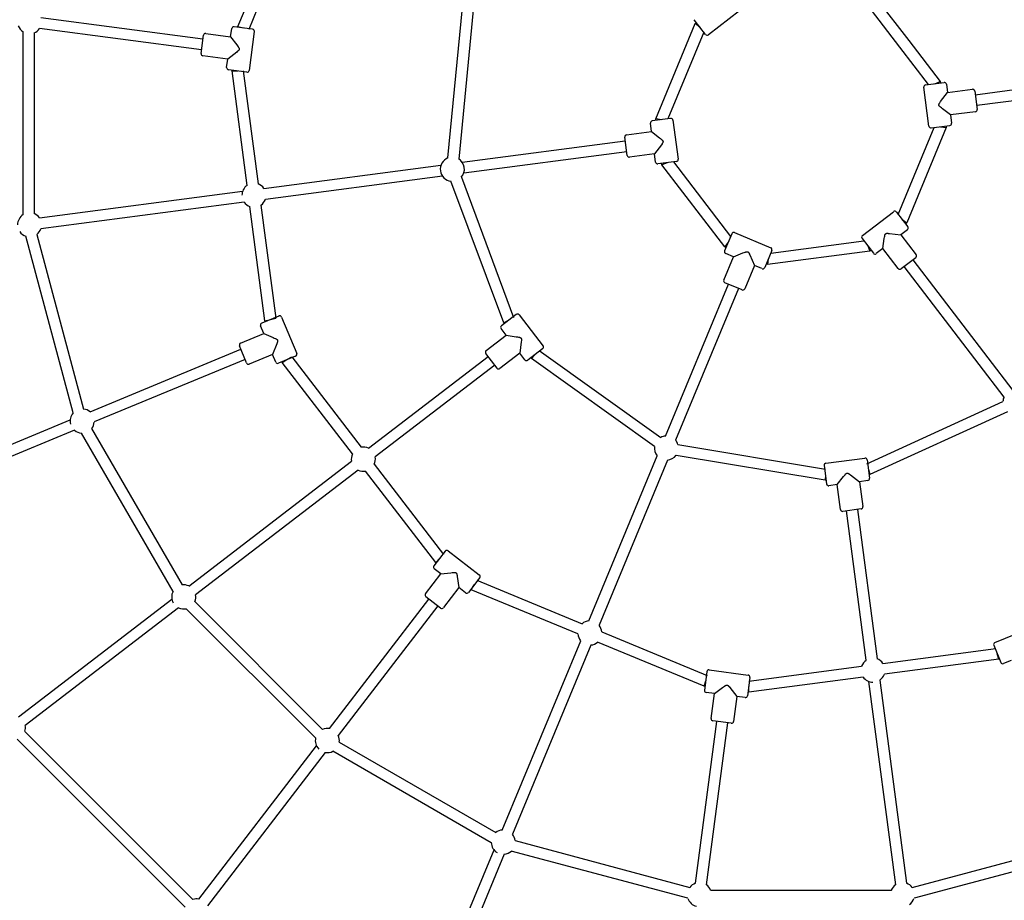
# Model space of a CAD drawing. Extents: x 6934 to 28389, y 3660 to 18066.
# Drawn here: x 13922 to 15350, y 9936 to 11213 of the extents above; entities that cross this region are included whole.
import ezdxf

# ---------------------------------------------------------------- set-up
doc = ezdxf.new("R2010")
doc.units = 0
doc.layers.add('MAKE2D$VIDITELNÉ$K_IVKY', color=7, linetype='Continuous')

msp = doc.modelspace()

# ---------------------------------------------------------------- linework, layer by layer
at = {"layer": 'MAKE2D$VIDITELNÉ$K_IVKY', "color": 7}
for p, q in [((14238.5, 11202.9), (14302.5, 11357.5)), ((14317.3, 11351.4), (14254.1, 11198.8)), ((15165.8, 11241.9), (15211.4, 11182.5)), ((14543, 11012.3), (14564.1, 11230.6)), ((14579.8, 11226.7), (14559, 11010.7)), ((14966.1, 11225.5), (14920.8, 11190.8)), ((15198.7, 11172.7), (15157.3, 11226.8)), ((13952.8, 11215.8), (14187.7, 11184.9)), ((14916.6, 11191.4), (14900.2, 11212.8)), ((14185.6, 11169), (13950.7, 11199.9)), ((14227.9, 11188), (14229.5, 11200)), ((14259.7, 11199.1), (14232.9, 11202.6)), ((14238.3, 11201.9), (14238.5, 11202.9)), ((14238.5, 11202.9), (14246.3, 11200.8)), ((14844.5, 11068.8), (14901.8, 11207.1)), ((14901.8, 11207.1), (14903.5, 11208.4)), ((14908.4, 11202.1), (14901.8, 11207.1)), ((13926.8, 10930), (13926.8, 11195.2)), ((13942.8, 11193.6), (13942.8, 10931.5)), ((14184.9, 11163.6), (14188.4, 11190.2)), ((14191.8, 11192.8), (14227.9, 11188)), ((14262.2, 11195.7), (14254.8, 11139.2)), ((14914, 11194.7), (14861.9, 11068.9)), ((15211.4, 11182.5), (15257, 11123.1)), ((15240.2, 11118.7), (15198.7, 11172.7)), ((14223.7, 11155.5), (14187.5, 11160.3)), ((14222.1, 11143.5), (14223.7, 11155.5)), ((14251.4, 11136.6), (14224.7, 11140.1)), ((14230, 11138.4), (14230.1, 11139.4)), ((14251.8, 10972.5), (14230, 11138.4)), ((14230, 11138.4), (14238.1, 11138.4)), ((14246.1, 11138.4), (14267.7, 10974.6)), ((15307.9, 11103.9), (15544.3, 11135)), ((15240.8, 11058.3), (15233.4, 11114.8)), ((15235.9, 11118.2), (15262.7, 11121.7)), ((15249.3, 11119.9), (15257, 11123.1)), ((15257, 11123.1), (15257.3, 11121)), ((15266.1, 11119.1), (15267.7, 11107.1)), ((15267.7, 11107.1), (15303.8, 11111.9)), ((15546.4, 11119.2), (15310, 11088.1)), ((15307.2, 11109.3), (15310.7, 11082.7)), ((14866.1, 11069.5), (14839.4, 11065.9)), ((14844.8, 11066.7), (14844.5, 11068.8)), ((14852.7, 11067.7), (14844.5, 11068.8)), ((15308.1, 11079.3), (15271.9, 11074.6)), ((15271.9, 11074.6), (15273.5, 11062.6)), ((14838.4, 11050.6), (14836.8, 11062.6)), ((14869.5, 11066.9), (14876.9, 11010.4)), ((15196.3, 10930.4), (15248.4, 11056.2)), ((15265.8, 11056.4), (15208.5, 10918)), ((15244.2, 11055.7), (15270.9, 11059.2)), ((15257.6, 11057.5), (15265.8, 11056.4)), ((15265.5, 11058.5), (15265.8, 11056.4)), ((14803.1, 11015.9), (14799.6, 11042.5)), ((14802.2, 11045.8), (14838.4, 11050.6)), ((14563.9, 11006), (14800.3, 11037.1)), ((14802.4, 11021.2), (14566, 10990.1)), ((14842.6, 11018.1), (14806.5, 11013.3)), ((14844.2, 11006.1), (14842.6, 11018.1)), ((14276.2, 10968.1), (14533, 11001.9)), ((14874.4, 11007), (14847.6, 11003.5)), ((14853.3, 11002.1), (14853, 11004.2)), ((14861, 11005.2), (14853.3, 11002.1)), ((14944.5, 10883.3), (14853.3, 11002.1)), ((14870.1, 11006.5), (14953, 10898.4)), ((14535.1, 10986), (14278.3, 10952.2)), ((14562.5, 10984.2), (14638.4, 10781)), ((14624.3, 10773.2), (14547.5, 10978.6)), ((13950.7, 10925.2), (14245.3, 10964)), ((14247.4, 10948.2), (13952.8, 10909.4)), ((14277.7, 10775.8), (14255.9, 10941.7)), ((14271.7, 10943.7), (14293.3, 10780)), ((15144.2, 10899.7), (15189.5, 10934.3)), ((15193.7, 10933.8), (15210.1, 10912.4)), ((15201.9, 10923.1), (15208.5, 10918)), ((15208.5, 10918), (15206.8, 10916.7)), ((13999.6, 10642.5), (13930.9, 10898.6)), ((13946.8, 10901.3), (14014.6, 10648.1)), ((14954.7, 10902.3), (14944.3, 10877.4)), ((14958.6, 10904), (15011.3, 10882.1)), ((15209.6, 10908.2), (15200, 10900.8)), ((15200, 10900.8), (15222.2, 10871.8)), ((14949.5, 10889.9), (14944.5, 10883.3)), ((14946.5, 10882.5), (14944.5, 10883.3)), ((15011.3, 10874.3), (15146.3, 10892.1)), ((15143.7, 10895.4), (15160.1, 10874)), ((15151.9, 10884.7), (15155.1, 10877.1)), ((14943.2, 10835.1), (14957.1, 10868.8)), ((14957.1, 10868.8), (14946, 10873.5)), ((15012.9, 10878.2), (15002.5, 10853.3)), ((15155.1, 10877.1), (15006.6, 10857.5)), ((15156.8, 10878.4), (15155.1, 10877.1)), ((15173.9, 10880.8), (15164.3, 10873.5)), ((15196.2, 10851.9), (15173.9, 10880.8)), ((14987.5, 10856.3), (14973.5, 10822.6)), ((14998.6, 10851.7), (14987.5, 10856.3)), ((15006.6, 10857.5), (15004.7, 10858.4)), ((15007.7, 10865.8), (15006.6, 10857.5)), ((15221.6, 10867.6), (15200.4, 10851.3)), ((15349.8, 10665.4), (15204.6, 10854.6)), ((15217.3, 10864.4), (15362.5, 10675.2)), ((14858.5, 10608.8), (14949.8, 10829.1)), ((14969.6, 10820.9), (14944.8, 10831.2)), ((14964.6, 10823), (14873.3, 10602.7)), ((14298, 10783), (14273, 10772.7)), ((14642.1, 10785.3), (14620.7, 10768.9)), ((14646.3, 10784.8), (14681, 10739.5)), ((14276, 10757.6), (14271.4, 10768.8)), ((14277.7, 10775.8), (14285.5, 10777.9)), ((14278.1, 10774.8), (14277.7, 10775.8)), ((14285.5, 10777.9), (14293.3, 10780)), ((14301.9, 10781.4), (14323.7, 10728.8)), ((14631.4, 10777.1), (14624.3, 10773.2)), ((14625, 10772.2), (14624.3, 10773.2)), ((14242.3, 10743.6), (14276, 10757.6)), ((14598.5, 10732.9), (14627.5, 10755.1)), ((14627.5, 10755.1), (14620.1, 10764.7)), ((14251, 10715), (14240.7, 10739.7)), ((14023.9, 10644.1), (14242.8, 10734.7)), ((14288.6, 10727.3), (14254.9, 10713.3)), ((14293.2, 10716.1), (14288.6, 10727.3)), ((14614.3, 10707.4), (14598, 10728.7)), ((14647.4, 10729.1), (14618.5, 10706.8)), ((14654.8, 10719.5), (14647.4, 10729.1)), ((14680.4, 10735.3), (14659, 10718.9)), ((14669.7, 10727.1), (14664.1, 10721.3)), ((14675.3, 10732.9), (14852, 10607)), ((14248.9, 10720), (14030, 10629.3)), ((14322.1, 10724.8), (14297.2, 10714.5)), ((14302.6, 10715.6), (14302.2, 10716.6)), ((14302.6, 10715.6), (14309.6, 10719.7)), ((14404.5, 10582.9), (14302.6, 10715.6)), ((14309.6, 10719.7), (14316.6, 10723.7)), ((14316.6, 10723.7), (14417.2, 10592.7)), ((14427.8, 10591.3), (14601.2, 10724.4)), ((14611, 10711.7), (14437.5, 10578.6)), ((14664.1, 10721.3), (14663.4, 10722.2)), ((14842.7, 10593.9), (14664.1, 10721.3)), ((15150.7, 10568.8), (15348.1, 10658.8)), ((15354.8, 10644.2), (15155.2, 10553.3)), ((13736.1, 10524.9), (13995.1, 10632.2)), ((14001.2, 10617.4), (13742.2, 10510.1)), ((14144.3, 10383.6), (14011.7, 10613.2)), ((14026.3, 10619.9), (14157.4, 10392.9)), ((14876.7, 10596.7), (15090.6, 10560.9)), ((14167.3, 10391.4), (14403.1, 10572.3)), ((14747.5, 10340.7), (14846.6, 10580.1)), ((14861.4, 10574), (14762.3, 10334.6)), ((15090.3, 10544.7), (14874, 10580.9)), ((15091.3, 10569.6), (15147.8, 10577)), ((15151.2, 10574.4), (15154.7, 10547.7)), ((14412.8, 10559.6), (14177.1, 10378.7)), ((14525.3, 10425.5), (14423.4, 10558.2)), ((14436.1, 10568), (14536.7, 10436.9)), ((15088.7, 10566.2), (15092.3, 10539.4)), ((15152.9, 10561.1), (15155.2, 10553.3)), ((15090.5, 10552.8), (15090.3, 10544.7)), ((15091.5, 10544.9), (15090.3, 10544.7)), ((15152.1, 10544.3), (15140.1, 10542.7)), ((15140.1, 10542.7), (15144.9, 10506.5)), ((15155.2, 10553.3), (15154, 10553.1)), ((15107.6, 10538.4), (15095.6, 10536.9)), ((15112.4, 10502.3), (15107.6, 10538.4)), ((15142.3, 10503.2), (15115.7, 10499.7)), ((15149.6, 10283.6), (15121.1, 10500.4)), ((15137, 10502.5), (15165.5, 10285.7)), ((14539.2, 10441.9), (14522.8, 10420.5)), ((14543.4, 10442.5), (14588.6, 10407.8)), ((14525.3, 10425.5), (14531, 10431.2)), ((14526.1, 10424.9), (14525.3, 10425.5)), ((14532.9, 10408.9), (14523.3, 10416.3)), ((14510.7, 10380), (14532.9, 10408.9)), ((14589.2, 10403.6), (14572.7, 10382.1)), ((14585, 10399.8), (14737.6, 10336.6)), ((14558.9, 10389), (14536.7, 10360)), ((14568.5, 10381.6), (14558.9, 10389)), ((14576.9, 10385.9), (14576.1, 10386.5)), ((14576.9, 10385.9), (14581, 10392.9)), ((14731.5, 10321.8), (14576.9, 10385.9)), ((13920.2, 10201.8), (14142.6, 10372.5)), ((14175.9, 10368.7), (14361.3, 10183.4)), ((14371.3, 10184.5), (14515.5, 10372.5)), ((14532.5, 10359.4), (14511.2, 10375.8)), ((14152.4, 10359.8), (13929.9, 10189.1)), ((14351.1, 10171), (14163.5, 10358.5)), ((14528.2, 10362.7), (14384, 10174.8)), ((15336.3, 10309.3), (15389, 10331.1)), ((14621.9, 10037.4), (14735.6, 10312)), ((14766.4, 10324.7), (14919, 10261.5)), ((14750.4, 10305.8), (14636.6, 10031.3)), ((14914.8, 10245.9), (14760.2, 10309.9)), ((15174, 10279.2), (15337.8, 10300.7)), ((15334.7, 10305.4), (15345, 10280.5)), ((15341.9, 10285.2), (15176.1, 10263.3)), ((15341.9, 10285.2), (15339.8, 10292.9)), ((15342.9, 10285.6), (15341.9, 10285.2)), ((15360.1, 10283.5), (15348.9, 10278.8)), ((14922, 10269.7), (14978.5, 10262.2)), ((14979.3, 10253.6), (15143.1, 10275.1)), ((14918.7, 10267.1), (14915.1, 10240.3)), ((14981.1, 10258.9), (14977.6, 10232.1)), ((15145.2, 10259.3), (14979.3, 10237.4)), ((15169.6, 10254.8), (15208.3, 9960.2)), ((14914.8, 10245.9), (14916.9, 10253.7)), ((14915.8, 10245.8), (14914.8, 10245.9)), ((14979.3, 10237.4), (14979.3, 10245.5)), ((15192.5, 9958.1), (15153.7, 10252.7)), ((14929.7, 10235.4), (14917.7, 10237)), ((14924.9, 10199.2), (14929.7, 10235.4)), ((14962.2, 10231.1), (14957.5, 10194.9)), ((14974.2, 10229.5), (14962.2, 10231.1)), ((14979.3, 10237.4), (14978.3, 10237.6)), ((14902, 9960.2), (14932.9, 10195.1)), ((14948.7, 10193), (14917.8, 9958.1)), ((14954.1, 10192.3), (14927.5, 10195.8)), ((14161.9, 9925.5), (13918.1, 10169.3)), ((13929.4, 10180.6), (14173.2, 9936.8)), ((14181.7, 9937.4), (14352.3, 10159.8)), ((14385.5, 10164.8), (14612.5, 10033.7)), ((14365, 10150.1), (14194.4, 9927.6)), ((14605.8, 10019.1), (14376.2, 10151.7)), ((14640.7, 10022.1), (14893.8, 9954.2)), ((15216.5, 9954.2), (15469.6, 10022.1)), ((14502.7, 9749.6), (14609.9, 10008.7)), ((14624.7, 10002.5), (14517.4, 9743.5)), ((14891.2, 9938.4), (14635, 10007)), ((15475.3, 10007), (15219.1, 9938.4)), ((14924.1, 9950.2), (15186.2, 9950.2))]:
    msp.add_line(p, q, dxfattribs=at)
for points in [[(14227.9, 11188), (14236.8, 11176.3), (14237.9, 11174.8), (14238.9, 11173.3), (14239.2, 11172.9), (14239.4, 11172.5), (14239.7, 11172.1), (14239.8, 11171.9), (14239.9, 11171.7), (14240, 11171.5), (14240, 11171.4), (14240.1, 11171.3), (14240.1, 11171.2), (14240.2, 11171), (14240.2, 11170.9), (14240.3, 11170.8), (14240.3, 11170.8), (14240.3, 11170.7), (14240.3, 11170.6), (14240.3, 11170.6), (14240.3, 11170.5), (14240.3, 11170.5), (14240.4, 11170.4), (14240.4, 11170.3), (14240.4, 11170.3), (14240.4, 11170.2), (14240.4, 11170.2), (14240.4, 11170.1), (14240.4, 11170), (14240.4, 11170), (14240.4, 11169.9), (14240.4, 11169.8), (14240.4, 11169.8), (14240.3, 11169.7), (14240.3, 11169.7), (14240.3, 11169.6), (14240.3, 11169.5), (14240.3, 11169.5), (14240.3, 11169.4), (14240.2, 11169.4), (14240.2, 11169.3), (14240.2, 11169.3), (14240.2, 11169.2), (14240.1, 11169.2), (14240.1, 11169.1), (14240.1, 11169.1), (14240, 11169), (14240, 11168.9), (14240, 11168.8), (14239.9, 11168.7), (14239.8, 11168.6), (14239.7, 11168.6), (14239.7, 11168.5), (14239.6, 11168.4), (14239.4, 11168.2), (14239.3, 11168), (14239.1, 11167.8), (14238.7, 11167.5), (14238.4, 11167.2), (14238, 11166.9), (14236.7, 11165.7), (14223.7, 11155.5)], [(15271.9, 11074.6), (15260.3, 11083.6), (15258.9, 11084.8), (15257.6, 11085.9), (15257.2, 11086.3), (15256.9, 11086.6), (15256.5, 11086.9), (15256.3, 11087.1), (15256.2, 11087.3), (15256, 11087.4), (15255.9, 11087.5), (15255.9, 11087.6), (15255.8, 11087.7), (15255.7, 11087.8), (15255.7, 11087.9), (15255.6, 11088), (15255.6, 11088.1), (15255.5, 11088.1), (15255.5, 11088.2), (15255.5, 11088.2), (15255.4, 11088.3), (15255.4, 11088.3), (15255.4, 11088.4), (15255.4, 11088.5), (15255.3, 11088.5), (15255.3, 11088.6), (15255.3, 11088.6), (15255.3, 11088.7), (15255.3, 11088.7), (15255.3, 11088.8), (15255.2, 11088.9), (15255.2, 11088.9), (15255.2, 11089), (15255.2, 11089), (15255.2, 11089.1), (15255.2, 11089.2), (15255.2, 11089.2), (15255.2, 11089.3), (15255.2, 11089.3), (15255.2, 11089.4), (15255.2, 11089.5), (15255.3, 11089.5), (15255.3, 11089.6), (15255.3, 11089.6), (15255.3, 11089.7), (15255.3, 11089.8), (15255.3, 11089.8), (15255.3, 11089.9), (15255.4, 11090), (15255.4, 11090.1), (15255.5, 11090.2), (15255.5, 11090.3), (15255.6, 11090.5), (15255.6, 11090.6), (15255.7, 11090.8), (15255.8, 11091), (15256, 11091.2), (15256.2, 11091.6), (15256.5, 11092), (15256.7, 11092.4), (15257.7, 11093.9), (15267.7, 11107.1)], [(14838.4, 11050.6), (14850, 11041.5), (14851.4, 11040.4), (14852.7, 11039.2), (14853.1, 11038.9), (14853.4, 11038.6), (14853.8, 11038.2), (14854, 11038.1), (14854.1, 11037.9), (14854.3, 11037.7), (14854.4, 11037.6), (14854.4, 11037.5), (14854.5, 11037.4), (14854.6, 11037.3), (14854.6, 11037.2), (14854.7, 11037.1), (14854.7, 11037.1), (14854.8, 11037), (14854.8, 11037), (14854.8, 11036.9), (14854.9, 11036.9), (14854.9, 11036.8), (14854.9, 11036.8), (14854.9, 11036.7), (14855, 11036.7), (14855, 11036.6), (14855, 11036.5), (14855, 11036.5), (14855, 11036.4), (14855, 11036.4), (14855.1, 11036.3), (14855.1, 11036.2), (14855.1, 11036.2), (14855.1, 11036.1), (14855.1, 11036.1), (14855.1, 11036), (14855.1, 11035.9), (14855.1, 11035.9), (14855.1, 11035.8), (14855.1, 11035.8), (14855.1, 11035.7), (14855, 11035.6), (14855, 11035.6), (14855, 11035.5), (14855, 11035.5), (14855, 11035.4), (14855, 11035.3), (14855, 11035.3), (14854.9, 11035.2), (14854.9, 11035), (14854.8, 11034.9), (14854.8, 11034.8), (14854.7, 11034.7), (14854.7, 11034.6), (14854.6, 11034.4), (14854.5, 11034.2), (14854.3, 11034), (14854.1, 11033.6), (14853.9, 11033.2), (14853.6, 11032.8), (14852.6, 11031.3), (14842.6, 11018.1)], [(15173.9, 10880.8), (15176, 10895.4), (15176.3, 10897.2), (15176.6, 10899), (15176.7, 10899.4), (15176.8, 10899.9), (15176.9, 10900.4), (15177, 10900.6), (15177, 10900.8), (15177.1, 10901), (15177.2, 10901.2), (15177.2, 10901.3), (15177.2, 10901.4), (15177.3, 10901.5), (15177.3, 10901.6), (15177.4, 10901.7), (15177.4, 10901.8), (15177.5, 10901.8), (15177.5, 10901.9), (15177.5, 10901.9), (15177.6, 10902), (15177.6, 10902), (15177.6, 10902.1), (15177.7, 10902.1), (15177.7, 10902.2), (15177.7, 10902.2), (15177.8, 10902.3), (15177.8, 10902.3), (15177.9, 10902.4), (15177.9, 10902.4), (15178, 10902.4), (15178, 10902.5), (15178.1, 10902.5), (15178.1, 10902.5), (15178.2, 10902.6), (15178.2, 10902.6), (15178.3, 10902.6), (15178.3, 10902.7), (15178.4, 10902.7), (15178.4, 10902.7), (15178.5, 10902.7), (15178.5, 10902.8), (15178.6, 10902.8), (15178.7, 10902.8), (15178.7, 10902.8), (15178.8, 10902.8), (15178.8, 10902.8), (15178.9, 10902.9), (15179, 10902.9), (15179.1, 10902.9), (15179.3, 10902.9), (15179.4, 10902.9), (15179.5, 10903), (15179.6, 10903), (15179.9, 10903), (15180.1, 10903), (15180.3, 10903), (15180.8, 10903), (15181.3, 10903), (15181.8, 10902.9), (15183.6, 10902.8), (15200, 10900.8)], [(14957.1, 10868.8), (14970.8, 10874.4), (14972.5, 10875), (14974.2, 10875.6), (14974.6, 10875.8), (14975.1, 10875.9), (14975.5, 10876), (14975.8, 10876.1), (14976, 10876.1), (14976.2, 10876.2), (14976.4, 10876.2), (14976.5, 10876.2), (14976.6, 10876.2), (14976.7, 10876.3), (14976.8, 10876.3), (14977, 10876.3), (14977, 10876.3), (14977.1, 10876.3), (14977.1, 10876.3), (14977.2, 10876.3), (14977.3, 10876.3), (14977.3, 10876.3), (14977.4, 10876.3), (14977.4, 10876.3), (14977.5, 10876.2), (14977.6, 10876.2), (14977.6, 10876.2), (14977.7, 10876.2), (14977.7, 10876.2), (14977.8, 10876.2), (14977.9, 10876.2), (14977.9, 10876.1), (14978, 10876.1), (14978, 10876.1), (14978.1, 10876), (14978.1, 10876), (14978.2, 10876), (14978.2, 10876), (14978.3, 10875.9), (14978.3, 10875.9), (14978.4, 10875.8), (14978.4, 10875.8), (14978.5, 10875.8), (14978.5, 10875.7), (14978.6, 10875.7), (14978.6, 10875.6), (14978.7, 10875.6), (14978.7, 10875.6), (14978.8, 10875.5), (14978.9, 10875.4), (14978.9, 10875.3), (14979, 10875.2), (14979.1, 10875.1), (14979.1, 10875), (14979.3, 10874.8), (14979.4, 10874.6), (14979.5, 10874.4), (14979.8, 10874), (14980, 10873.5), (14980.2, 10873.1), (14981, 10871.5), (14987.5, 10856.3)], [(14276, 10757.6), (14289.6, 10751.9), (14291.2, 10751.1), (14292.9, 10750.4), (14293.3, 10750.1), (14293.7, 10749.9), (14294.1, 10749.7), (14294.3, 10749.6), (14294.5, 10749.4), (14294.7, 10749.3), (14294.8, 10749.2), (14294.9, 10749.2), (14295, 10749.1), (14295.1, 10749), (14295.2, 10748.9), (14295.3, 10748.9), (14295.4, 10748.8), (14295.4, 10748.8), (14295.5, 10748.7), (14295.5, 10748.7), (14295.5, 10748.6), (14295.6, 10748.6), (14295.6, 10748.6), (14295.6, 10748.5), (14295.7, 10748.5), (14295.7, 10748.4), (14295.8, 10748.4), (14295.8, 10748.3), (14295.8, 10748.3), (14295.8, 10748.2), (14295.9, 10748.1), (14295.9, 10748.1), (14295.9, 10748), (14295.9, 10748), (14296, 10747.9), (14296, 10747.9), (14296, 10747.8), (14296, 10747.7), (14296, 10747.7), (14296, 10747.6), (14296, 10747.6), (14296, 10747.5), (14296, 10747.4), (14296, 10747.4), (14296, 10747.3), (14296, 10747.3), (14296, 10747.2), (14296, 10747.1), (14296, 10747), (14296, 10746.9), (14296, 10746.8), (14296, 10746.6), (14296, 10746.5), (14296, 10746.4), (14295.9, 10746.2), (14295.9, 10745.9), (14295.8, 10745.7), (14295.7, 10745.2), (14295.5, 10744.8), (14295.4, 10744.3), (14294.8, 10742.6), (14288.6, 10727.3)], [(14627.5, 10755.1), (14642.1, 10753), (14643.8, 10752.8), (14645.6, 10752.4), (14646.1, 10752.3), (14646.5, 10752.2), (14647, 10752.1), (14647.2, 10752), (14647.4, 10752), (14647.7, 10751.9), (14647.8, 10751.9), (14647.9, 10751.8), (14648, 10751.8), (14648.1, 10751.7), (14648.2, 10751.7), (14648.3, 10751.6), (14648.4, 10751.6), (14648.5, 10751.6), (14648.5, 10751.5), (14648.6, 10751.5), (14648.6, 10751.5), (14648.7, 10751.4), (14648.7, 10751.4), (14648.8, 10751.4), (14648.8, 10751.3), (14648.8, 10751.3), (14648.9, 10751.2), (14648.9, 10751.2), (14649, 10751.1), (14649, 10751.1), (14649.1, 10751.1), (14649.1, 10751), (14649.1, 10751), (14649.2, 10750.9), (14649.2, 10750.9), (14649.2, 10750.8), (14649.3, 10750.7), (14649.3, 10750.7), (14649.3, 10750.6), (14649.3, 10750.6), (14649.4, 10750.5), (14649.4, 10750.5), (14649.4, 10750.4), (14649.4, 10750.4), (14649.4, 10750.3), (14649.5, 10750.2), (14649.5, 10750.2), (14649.5, 10750.1), (14649.5, 10750), (14649.5, 10749.9), (14649.6, 10749.8), (14649.6, 10749.6), (14649.6, 10749.5), (14649.6, 10749.4), (14649.6, 10749.2), (14649.6, 10748.9), (14649.6, 10748.7), (14649.6, 10748.2), (14649.6, 10747.7), (14649.6, 10747.3), (14649.4, 10745.5), (14647.4, 10729.1)], [(15107.6, 10538.4), (15116.7, 10550.1), (15117.8, 10551.4), (15119, 10552.8), (15119.3, 10553.2), (15119.6, 10553.5), (15119.9, 10553.9), (15120.1, 10554), (15120.3, 10554.2), (15120.5, 10554.4), (15120.6, 10554.4), (15120.7, 10554.5), (15120.8, 10554.6), (15120.9, 10554.7), (15121, 10554.7), (15121.1, 10554.8), (15121.1, 10554.8), (15121.2, 10554.9), (15121.2, 10554.9), (15121.3, 10554.9), (15121.3, 10554.9), (15121.4, 10555), (15121.4, 10555), (15121.5, 10555), (15121.5, 10555), (15121.6, 10555.1), (15121.7, 10555.1), (15121.7, 10555.1), (15121.8, 10555.1), (15121.8, 10555.1), (15121.9, 10555.1), (15122, 10555.1), (15122, 10555.2), (15122.1, 10555.2), (15122.1, 10555.2), (15122.2, 10555.2), (15122.3, 10555.2), (15122.3, 10555.2), (15122.4, 10555.2), (15122.4, 10555.1), (15122.5, 10555.1), (15122.6, 10555.1), (15122.6, 10555.1), (15122.7, 10555.1), (15122.7, 10555.1), (15122.8, 10555.1), (15122.9, 10555.1), (15122.9, 10555), (15123, 10555), (15123.1, 10555), (15123.3, 10554.9), (15123.4, 10554.9), (15123.5, 10554.8), (15123.6, 10554.8), (15123.8, 10554.7), (15124, 10554.5), (15124.2, 10554.4), (15124.6, 10554.2), (15125, 10553.9), (15125.4, 10553.7), (15126.9, 10552.6), (15140.1, 10542.7)], [(14532.9, 10408.9), (14547.5, 10410.7), (14549.3, 10410.9), (14551.1, 10411.1), (14551.6, 10411.1), (14552.1, 10411.1), (14552.5, 10411.1), (14552.8, 10411.1), (14553, 10411.1), (14553.3, 10411.1), (14553.4, 10411.1), (14553.5, 10411.1), (14553.6, 10411), (14553.7, 10411), (14553.9, 10411), (14554, 10411), (14554, 10411), (14554.1, 10411), (14554.2, 10410.9), (14554.2, 10410.9), (14554.3, 10410.9), (14554.3, 10410.9), (14554.4, 10410.9), (14554.4, 10410.8), (14554.5, 10410.8), (14554.5, 10410.8), (14554.6, 10410.8), (14554.7, 10410.7), (14554.7, 10410.7), (14554.8, 10410.7), (14554.8, 10410.6), (14554.9, 10410.6), (14554.9, 10410.6), (14555, 10410.5), (14555, 10410.5), (14555, 10410.4), (14555.1, 10410.4), (14555.1, 10410.3), (14555.2, 10410.3), (14555.2, 10410.2), (14555.2, 10410.2), (14555.3, 10410.1), (14555.3, 10410.1), (14555.3, 10410), (14555.4, 10410), (14555.4, 10409.9), (14555.4, 10409.9), (14555.5, 10409.8), (14555.5, 10409.7), (14555.6, 10409.6), (14555.6, 10409.5), (14555.7, 10409.4), (14555.7, 10409.3), (14555.8, 10409.2), (14555.8, 10408.9), (14555.9, 10408.7), (14556, 10408.5), (14556.1, 10408), (14556.2, 10407.6), (14556.3, 10407.1), (14556.6, 10405.3), (14558.9, 10389)], [(14929.7, 10235.4), (14941.5, 10244.2), (14942.9, 10245.3), (14944.4, 10246.3), (14944.8, 10246.6), (14945.2, 10246.8), (14945.6, 10247.1), (14945.8, 10247.2), (14946, 10247.3), (14946.2, 10247.4), (14946.4, 10247.5), (14946.5, 10247.5), (14946.6, 10247.6), (14946.7, 10247.6), (14946.8, 10247.7), (14946.9, 10247.7), (14947, 10247.7), (14947, 10247.7), (14947.1, 10247.7), (14947.2, 10247.8), (14947.2, 10247.8), (14947.3, 10247.8), (14947.3, 10247.8), (14947.4, 10247.8), (14947.5, 10247.8), (14947.5, 10247.8), (14947.6, 10247.8), (14947.6, 10247.8), (14947.7, 10247.8), (14947.8, 10247.8), (14947.8, 10247.8), (14947.9, 10247.8), (14947.9, 10247.8), (14948, 10247.8), (14948.1, 10247.8), (14948.1, 10247.7), (14948.2, 10247.7), (14948.2, 10247.7), (14948.3, 10247.7), (14948.4, 10247.7), (14948.4, 10247.6), (14948.5, 10247.6), (14948.5, 10247.6), (14948.6, 10247.6), (14948.6, 10247.5), (14948.7, 10247.5), (14948.7, 10247.5), (14948.8, 10247.4), (14948.9, 10247.4), (14949, 10247.3), (14949.1, 10247.2), (14949.2, 10247.2), (14949.3, 10247.1), (14949.4, 10247), (14949.5, 10246.8), (14949.7, 10246.7), (14949.9, 10246.5), (14950.2, 10246.2), (14950.5, 10245.8), (14950.9, 10245.5), (14952, 10244.1), (14962.2, 10231.1)]]:
    msp.add_lwpolyline(points, dxfattribs=at)
for centre, radius, start, end in [((13936.3, 11209.9), 17.5, 199.7031, 237.1652), ((13936.3, 11209.9), 17.5, 291.8456, 325.3022), ((14232.5, 11199.6), 3, 82.4998, 172.4998), ((14259.3, 11196.1), 3, 352.5213, 82.5004), ((14191.4, 11189.8), 3, 82.5005, 172.5005), ((14919, 11193.2), 3, 217.4992, 307.4993), ((14187.9, 11163.2), 3, 172.4992, 262.4992), ((14225.1, 11143.1), 3, 172.4998, 262.4999), ((14251.8, 11139.6), 3, 262.4992, 352.4993), ((15236.3, 11115.2), 3, 97.4992, 187.4993), ((15263.1, 11118.7), 3, 7.4998, 97.4999), ((15304.2, 11108.9), 3, 7.4992, 97.4428), ((15307.7, 11082.3), 3, 277.5005, 7.5005), ((14866.5, 11066.5), 3, 7.5004, 97.5004), ((14839.8, 11063), 3, 97.4998, 187.4998), ((15243.8, 11058.7), 3, 187.5004, 277.5004), ((15270.5, 11062.2), 3, 277.4998, 7.4998), ((14802.6, 11042.8), 3, 97.5005, 187.5005), ((14549.5, 10996), 17.5, 111.6995, 263.2978), ((14549.5, 10996), 17.5, 317.7047, 60), ((14806.1, 11016.3), 3, 187.4992, 277.4992), ((14847.2, 11006.5), 3, 187.4998, 277.4999), ((14874, 11010), 3, 277.4992, 7.4993), ((14261.8, 10958.1), 17.5, 124.6879, 180), ((14261.8, 10958.1), 17.5, 34.7027, 70.297), ((14261.8, 10958.1), 17.5, 214.7031, 250.2973), ((14261.8, 10958.1), 17.5, 304.7158, 340.3091), ((13936.3, 10915.3), 17.5, 122.8316, 180), ((13936.3, 10915.3), 17.5, 34.6933, 68.1396), ((15191.3, 10932), 3, 37.4992, 127.4993), ((15207.7, 10910.5), 3, 307.4998, 37.4999), ((13936.3, 10915.3), 17.5, 214.7031, 252.1687), ((13936.3, 10915.3), 17.5, 306.8452, 340.3008), ((14957.4, 10901.2), 3, 67.5004, 157.5004), ((15146.1, 10897.3), 3, 127.5004, 217.5004), ((14947.1, 10876.2), 3, 157.4998, 247.4998), ((15010.1, 10879.4), 3, 337.4992, 67.3824), ((15162.5, 10875.8), 3, 217.4998, 307.4998), ((15219.8, 10870), 3, 307.4992, 37.4992), ((14999.8, 10854.4), 3, 247.4998, 337.4999), ((15198.5, 10853.7), 3, 217.5005, 307.5005), ((14946, 10834), 3, 157.5005, 247.5005), ((14970.7, 10823.7), 3, 247.4992, 337.4992), ((14299.1, 10780.3), 3, 22.5004, 112.5004), ((14643.9, 10782.9), 3, 37.5004, 127.5004), ((14274.2, 10769.9), 3, 112.4998, 202.4998), ((14622.5, 10766.5), 3, 127.4998, 217.4998), ((14243.5, 10740.9), 3, 112.5005, 202.5005), ((14320.9, 10727.6), 3, 292.4992, 22.4993), ((14600.3, 10730.5), 3, 127.5005, 217.5005), ((14678.6, 10737.7), 3, 307.4992, 37.4993), ((14253.7, 10716.1), 3, 202.4992, 292.4992), ((14296, 10717.3), 3, 202.4998, 292.4999), ((14657.2, 10721.3), 3, 217.4998, 307.4999), ((14616.6, 10709.2), 3, 217.4992, 307.4992), ((15365.6, 10658), 17.5, 154.6975, 177.2962), ((14012.6, 10630.7), 17.5, 137.8348, 195), ((14012.6, 10630.7), 17.5, 49.7027, 83.1431), ((14012.6, 10630.7), 17.5, 321.8444, 355.2969), ((14012.6, 10630.7), 17.5, 229.7031, 267.1652), ((14860, 10591.4), 17.5, 94.7031, 117.2918), ((14860, 10591.4), 17.5, 17.7037, 40.2973), ((14420.3, 10575.4), 17.5, 154.7026, 190.2973), ((14420.3, 10575.4), 17.5, 64.7027, 100.2834), ((14860, 10591.4), 17.5, 171.6878, 220.2969), ((14420.3, 10575.4), 17.5, 334.7138, 10.3035), ((14860, 10591.4), 17.5, 274.7153, 323.3145), ((15091.7, 10566.6), 3, 97.5004, 187.5004), ((15148.2, 10574), 3, 7.4992, 97.4993), ((14420.3, 10575.4), 17.5, 244.7031, 280.3097), ((15151.7, 10547.3), 3, 277.4998, 7.4999), ((15095.2, 10539.8), 3, 187.4998, 277.4998), ((15115.4, 10502.6), 3, 187.5005, 277.5005), ((15141.9, 10506.1), 3, 277.4992, 7.4992), ((14541.6, 10440.1), 3, 52.5004, 142.5004), ((14525.1, 10418.7), 3, 142.4998, 232.4998), ((14586.8, 10405.4), 3, 322.4992, 52.4993), ((14159.9, 10375.6), 17.5, 152.82, 210), ((14159.9, 10375.6), 17.5, 64.6866, 98.1399), ((14159.9, 10375.6), 17.5, 336.8432, 10.2986), ((14513.1, 10378.1), 3, 142.5005, 232.5005), ((14570.4, 10384), 3, 232.4998, 322.4999), ((14159.9, 10375.6), 17.5, 244.7031, 282.1694), ((14534.3, 10361.8), 3, 232.4992, 322.4992), ((14748.9, 10323.3), 17.5, 94.6909, 130.2865), ((14748.9, 10323.3), 17.5, 4.703, 40.2969), ((14748.9, 10323.3), 17.5, 184.6908, 220.2973), ((14748.9, 10323.3), 17.5, 274.7031, 310.3077), ((15337.5, 10306.6), 3, 112.5004, 202.5004), ((15159.6, 10269.2), 17.5, 124.699, 160.2794), ((15159.6, 10269.2), 17.5, 34.703, 70.2969), ((14921.6, 10266.7), 3, 82.5004, 172.5004), ((15347.8, 10281.6), 3, 202.4998, 292.4998), ((14978.1, 10259.3), 3, 352.4992, 82.4993), ((15159.6, 10269.2), 17.5, 214.7028, 270), ((15159.6, 10269.2), 17.5, 304.7047, 340.2972), ((14918.1, 10239.9), 3, 172.4998, 262.4998), ((14974.6, 10232.5), 3, 262.4998, 352.4999), ((14927.9, 10198.8), 3, 172.5005, 262.5005), ((13912.7, 10186), 17.5, 342.203, 10.2969), ((14368.2, 10167.3), 17.5, 79.7027, 113.146), ((14954.5, 10195.3), 3, 262.4992, 352.4992), ((14368.2, 10167.3), 17.5, 167.8348, 225), ((14368.2, 10167.3), 17.5, 351.8486, 25.2969), ((14368.2, 10167.3), 17.5, 259.7105, 297.1801), ((14623.3, 10020), 17.5, 94.6893, 128.1511), ((14623.3, 10020), 17.5, 6.8432, 40.2969), ((14623.3, 10020), 17.5, 182.8198, 240), ((14623.3, 10020), 17.5, 274.7153, 312.1809), ((14907.9, 9943.7), 17.5, 109.6874, 143.1448), ((14907.9, 9943.7), 17.5, 21.8432, 55.2969), ((15202.4, 9943.7), 17.5, 124.692, 158.1542), ((15202.4, 9943.7), 17.5, 36.8432, 70.2868), ((14178.5, 9920.2), 17.5, 79.7027, 107.7815), ((14907.9, 9943.7), 17.5, 197.8348, 255), ((15202.4, 9943.7), 17.5, 304.7117, 342.1746)]:
    msp.add_arc(centre, radius, start, end, dxfattribs=at)

doc.saveas('drawing.dxf')
